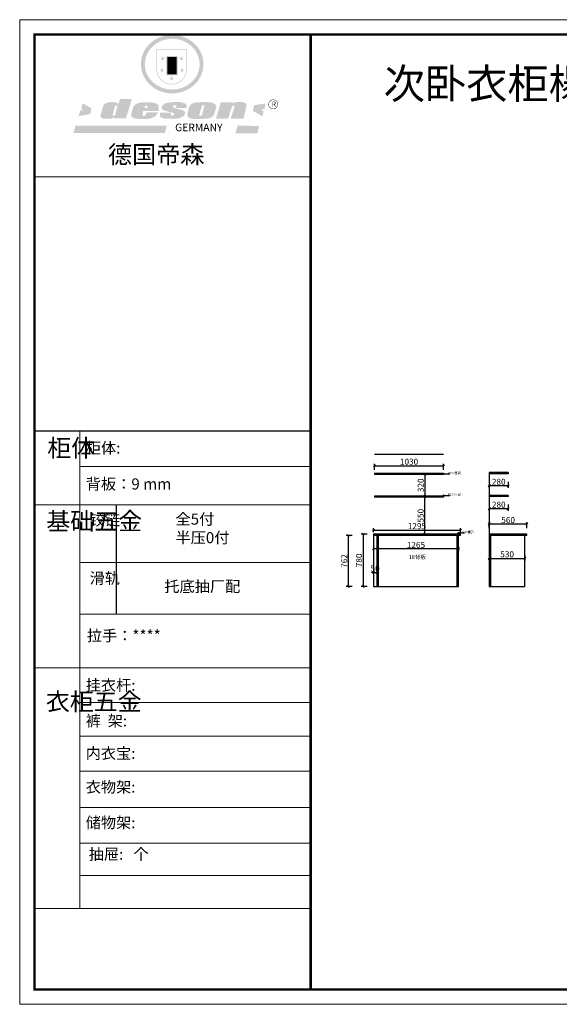
# Model space of a CAD drawing. Units: millimetres. Extents: x 92110 to 110556, y -149360 to -134699.
# Drawn here: x 92110 to 100141, y -149360 to -134699 of the extents above; entities that cross this region are included whole.
import ezdxf

# ---------------------------------------------------------------- set-up
doc = ezdxf.new("R2010")
doc.units = ezdxf.units.MM
doc.layers.get('0').update_dxf_attribs({"color": 4})
doc.layers.add('01', color=7, linetype='Continuous')
doc.layers.add('youfeel-柜体', color=254, linetype='Continuous', lineweight=15)
doc.styles.add('youfeel-60', font='宋体', dxfattribs={"width": 0.8})
doc.dimstyles.new('youfeel-30', dxfattribs={"dimscale": 30, "dimtxt": 2.5, "dimasz": 1, "dimexe": 1, "dimexo": 1, "dimgap": 0.5, "dimtad": 1, "dimdsep": 46, "dimtxsty": 'youfeel-60', "dimblk": 'OBLIQUE', "dimcen": 0, "dimclrt": 1, "dimazin": 0, "dimtfac": 1, "dimtix": 1, "dimtmove": 2, "dimatfit": 3, "dimldrblk": 'DOT', "dimfxl": 2, "dimfxlon": 1, "dimtolj": 1, "dimtzin": 2, "dimarcsym": 0})

# ---------------------------------------------------------------- blocks, each defined once
blk = doc.blocks.new('SAF')
h = blk.add_hatch(color=250)
h.dxf.hatch_style = 1
h.paths.add_polyline_path([(129249, 28065.7), (129000.5, 28065.7), (129000.5, 27902.8, 1), (129249, 27902.8)])
h.paths.add_polyline_path([(129243.8, 28060.6), (129243.8, 27902.8, -1), (129005.7, 27902.8), (129005.7, 28060.6)], flags=16)
h = blk.add_hatch(color=256)
h.paths.add_polyline_path([(129224.5, 27997), (129208.9, 27997), (129204.1, 28011.7), (129199.3, 27997), (129183.8, 27997), (129196.4, 27987.9), (129191.6, 27973.1), (129204.1, 27982.2), (129216.7, 27973.1), (129211.9, 27987.9)])
h.paths.add_polyline_path([(129229.6, 27900.8), (129214.1, 27900.8), (129209.3, 27915.5), (129204.5, 27900.8), (129189, 27900.8), (129201.5, 27891.7), (129196.7, 27876.9), (129209.3, 27886), (129221.8, 27876.9), (129217, 27891.7)])
h.paths.add_polyline_path([(129145.3, 27833.8), (129129.8, 27833.8), (129125, 27848.5), (129120.2, 27833.8), (129104.7, 27833.8), (129117.3, 27824.7), (129112.5, 27809.9), (129125, 27819), (129137.6, 27809.9), (129132.8, 27824.7)])
h.paths.add_polyline_path([(129066.4, 27900.8), (129050.9, 27900.8), (129046.1, 27915.5), (129041.3, 27900.8), (129025.8, 27900.8), (129038.3, 27891.7), (129033.6, 27876.9), (129046.1, 27886), (129058.7, 27876.9), (129053.9, 27891.7)])
h.paths.add_polyline_path([(129071.6, 27997), (129056.1, 27997), (129051.3, 28011.7), (129046.5, 27997), (129030.9, 27997), (129043.5, 27987.9), (129038.7, 27973.1), (129051.3, 27982.2), (129063.8, 27973.1), (129059, 27987.9)])
h = blk.add_hatch(color=250)
h.dxf.hatch_style = 1
h.paths.add_polyline_path([(129172.7, 28009.8), (129082.7, 28009.8), (129082.7, 27853.2), (129172.7, 27853.2)])
h.paths.add_polyline_path([(129165, 27861), (129090.4, 27861), (129090.4, 28002.1), (129165, 28002.1)], flags=16)
blk.add_hatch(color=256).paths.add_polyline_path([(129165, 28002.1), (129090.4, 28002.1), (129090.4, 27955.1), (129165, 27955.1)])
h = blk.add_hatch(color=1)
h.dxf.hatch_style = 1
h.paths.add_polyline_path([(129165, 27955.1), (129090.4, 27955.1), (129090.4, 27908), (129165, 27908)])
h = blk.add_hatch(color=2)
h.dxf.hatch_style = 1
h.paths.add_polyline_path([(129165, 27908), (129090.4, 27908), (129090.4, 27861), (129165, 27861)])
h = blk.add_hatch(color=1)
h.dxf.hatch_style = 1
h.paths.add_polyline_path([(128470.6, 27584.9), (128400.4, 27625.3), (128388.3, 27582.4), (128404.8, 27569.6), (128381.4, 27567.7), (128366.7, 27520.3), (128462.4, 27539.1)])
h.paths.add_polyline_path([(129889.6, 27622.7), (129795.5, 27610.5), (129786.4, 27563.5), (129863.8, 27519.5), (129874.5, 27559), (129853.2, 27574.1), (129880.5, 27578.7)])
h.paths.add_polyline_path([(129837.8, 27439.7), (129663.3, 27444.9), (129643.2, 27380.1), (129823.6, 27380.8)])
h.paths.add_polyline_path([(129085.2, 27442.4), (128342, 27443.5), (128325.3, 27382.8), (129069.7, 27383.9)])
h = blk.add_hatch(color=157)
h.paths.add_polyline_path([(128800.7, 27659.2), (128703.6, 27662.3), (128695, 27626.4), (128688, 27626.3), (128686.9, 27626.3), (128685, 27626.7), (128683.6, 27627.2), (128682.2, 27627.7), (128679, 27629.3), (128676.7, 27630.5), (128673.2, 27631.6), (128668.7, 27632.8), (128664.9, 27633.6), (128657.5, 27634.3), (128653.3, 27634.7), (128651.3, 27634.9), (128648.4, 27634.9), (128645.8, 27634.8), (128642.4, 27634.9), (128634, 27634.8), (128630.9, 27634.8), (128628.7, 27634.8), (128627.4, 27634.8), (128625.1, 27634.7), (128623.1, 27634.6), (128621.5, 27634.5), (128620.7, 27634.5), (128619.6, 27634.2), (128617.7, 27633.9), (128615.9, 27633.6), (128611.6, 27632.7), (128606.4, 27631.6), (128603.3, 27630.8), (128602.3, 27630.6), (128601.4, 27630.4), (128600.7, 27630.2), (128599.7, 27630), (128598.8, 27629.7), (128597.9, 27629.5), (128597.8, 27629.5), (128597.4, 27629.4), (128597.3, 27629.4), (128597.1, 27629.3), (128596.7, 27629.2), (128596.3, 27629), (128595.8, 27628.8), (128595.2, 27628.6), (128594.9, 27628.5), (128594.5, 27628.4), (128593.9, 27628.1), (128592.9, 27627.7), (128591.9, 27627.4), (128591.4, 27627.2), (128591, 27627), (128590.5, 27626.8), (128590.1, 27626.6), (128589.6, 27626.3), (128589.3, 27626.1), (128589, 27625.9), (128588.6, 27625.7), (128588.2, 27625.4), (128587.8, 27625.1), (128587.4, 27624.8), (128586.9, 27624.5), (128586.7, 27624.4), (128586.5, 27624.3), (128586.3, 27624.1), (128586.1, 27624), (128585.8, 27623.8), (128585.3, 27623.5), (128584.8, 27623.1), (128584.1, 27622.6), (128583.3, 27622), (128582.6, 27621.5), (128582, 27621), (128581.5, 27620.7), (128581.1, 27620.4), (128580.6, 27620), (128580.3, 27619.8), (128580, 27619.5), (128579.5, 27619.2), (128579.1, 27618.9), (128578.6, 27618.6), (128578.1, 27618.2), (128577.6, 27617.8), (128577, 27617.3), (128576.2, 27616.6), (128575.7, 27616), (128575.3, 27615.5), (128575, 27615), (128574.4, 27614.3), (128573.9, 27613.7), (128573.3, 27612.9), (128572.7, 27612), (128571.9, 27610.9), (128571.2, 27609.7), (128570.6, 27608.8), (128569.8, 27607.6), (128568.9, 27606), (128568.1, 27604.4), (128567.5, 27602.6), (128546.9, 27533.4), (128545.6, 27527.5), (128545.6, 27524.2), (128545.2, 27519.3), (128545.6, 27514.9), (128548.2, 27511.8), (128552.9, 27506.6), (128557.3, 27504.3), (128565.9, 27501.9), (128574.2, 27500.6), (128586.2, 27500.6), (128596.1, 27500.6), (128631.3, 27501.3), (128642.8, 27506.2), (128649.7, 27507.8), (128656.9, 27509.4), (128656.2, 27501.8), (128752.5, 27501.8)])
h.paths.add_polyline_path([(128681.7, 27598.1), (128681.2, 27592), (128663.5, 27529.3), (128661.7, 27526.6), (128659.8, 27524.9), (128646.3, 27524.6), (128644.8, 27526.1), (128644.3, 27527.6), (128644.1, 27529.8), (128662.2, 27600.5), (128663.9, 27604), (128665.3, 27606.4), (128665.9, 27607), (128667, 27607.3), (128669.3, 27607.3), (128681.7, 27607.2), (128682, 27606.8), (128682, 27606.2)], flags=16)
h = blk.add_hatch(color=157)
h.paths.add_polyline_path([(129018.2, 27605.1), (129015.3, 27609.8), (129010.4, 27615.9), (129005.8, 27619.5), (129001.3, 27622.7), (128996.4, 27624.8), (128988.4, 27627.5), (128981.4, 27629.9), (128976.6, 27631.1), (128970.2, 27631.9), (128887.3, 27632.6), (128879.3, 27632.1), (128870.6, 27631.1), (128862.9, 27629.8), (128856.1, 27628.1), (128849.3, 27625.8), (128843.4, 27623.4), (128838.1, 27621), (128833.8, 27618.7), (128829.6, 27615.7), (128825.4, 27611.8), (128821.4, 27607.2), (128818.6, 27603.4), (128815.2, 27598.5), (128812.2, 27593.9), (128810.5, 27589.8), (128798.7, 27551.2), (128796.4, 27538.4), (128795.2, 27528.7), (128795.4, 27523.3), (128795.7, 27521.9), (128796.1, 27520.7), (128796.6, 27519.4), (128797.9, 27517.8), (128799.4, 27516), (128801.9, 27513.9), (128805.3, 27511.5), (128808.7, 27509), (128814.8, 27505.1), (128820.1, 27503.2), (128828.3, 27500.7), (128838.8, 27499.8), (128849.2, 27498.8), (128861.5, 27498.2), (128925, 27498.4), (128936.8, 27499.7), (128944.1, 27500.9), (128951.1, 27502.2), (128959.3, 27504.2), (128968.6, 27507.3), (128975.4, 27510.6), (128980.3, 27512.9), (128985.7, 27515.6), (128990.4, 27519), (128994.4, 27523), (128999, 27528.8), (129003, 27534.1), (129005.7, 27538.6), (129009.1, 27545.4), (129011.8, 27552.7), (128921.5, 27552.7), (128919.9, 27544.8), (128917.1, 27539.7), (128915, 27532.3), (128912.3, 27528), (128906.7, 27525.2), (128893.2, 27524.9), (128886.3, 27525.7), (128886.6, 27530.3), (128889.4, 27541.7), (128891.9, 27561.8), (129016.9, 27561.8), (129019.3, 27574.1), (129020.4, 27582), (129020.3, 27589), (129019.8, 27595.8)])
h.paths.add_polyline_path([(128905.6, 27594.1), (128906.5, 27597.6), (128907.7, 27600.8), (128909.3, 27603.2), (128910.7, 27605.1), (128911.6, 27605.7), (128913.4, 27607.1), (128915.8, 27607.7), (128917.6, 27607.7), (128920.8, 27607.7), (128922.6, 27607.4), (128924.9, 27607), (128926.5, 27605.1), (128927.8, 27603.6), (128928, 27601.7), (128928.2, 27600.2), (128928.2, 27596.2), (128927.6, 27592.1), (128927.2, 27589.7), (128926.6, 27586.4), (128904.6, 27586.2), (128905.2, 27591.1)], flags=16)
h.paths.add_polyline_path([(129167.3, 27581.7), (129163.2, 27583), (129158.9, 27583.9), (129154.5, 27585), (129149.3, 27586.6), (129145, 27588.2), (129141.7, 27589.6), (129139, 27591.6), (129136.6, 27595.3), (129136.2, 27597.6), (129136.1, 27599.1), (129136.1, 27601.1), (129136.3, 27602.9), (129136.8, 27605), (129137.2, 27605.7), (129137.7, 27606.4), (129138.3, 27607.6), (129139.6, 27607.6), (129162.1, 27608), (129161.9, 27592.4), (129158.1, 27592.4), (129157.6, 27587.6), (129244.5, 27588.3), (129246, 27592), (129246.7, 27595.1), (129247.2, 27598.8), (129247.2, 27603.9), (129246.5, 27610.3), (129242.7, 27616.5), (129238.3, 27620.4), (129233.6, 27623.5), (129227, 27626.8), (129220.2, 27629.7), (129212.6, 27631.7), (129197.6, 27634.6), (129185.1, 27635.8), (129168.6, 27635.9), (129154.8, 27635.9), (129142.6, 27635.6), (129128.9, 27634.5), (129117.8, 27633.4), (129105.9, 27631.7), (129093.8, 27629.7), (129089.5, 27628.8), (129083.5, 27627.6), (129074.1, 27625), (129069.8, 27623.2), (129064.5, 27620.1), (129060.5, 27617.3), (129057, 27614.1), (129054.6, 27611.7), (129053.7, 27610.6), (129052.9, 27609.6), (129051.4, 27607.7), (129050.1, 27606.1), (129049.1, 27604.8), (129048.3, 27603.7), (129047.6, 27602), (129047, 27600.5), (129046, 27597.8), (129045.5, 27596.1), (129044.9, 27594.1), (129044.6, 27591.9), (129044.3, 27588.6), (129044.3, 27587.1), (129044.3, 27584.3), (129044.3, 27582.3), (129044.7, 27580.2), (129045.7, 27578.8), (129048, 27576.7), (129050.8, 27574.7), (129056.5, 27570.5), (129060.5, 27568.7), (129063, 27567.7), (129066.2, 27566.6), (129071.5, 27565.1), (129076.2, 27563.8), (129081.9, 27562), (129099.9, 27556.9), (129127, 27550.9), (129137.9, 27547.9), (129143, 27546.8), (129144.1, 27546), (129144.6, 27545.2), (129144.9, 27540.8), (129145, 27534.2), (129144.5, 27532.7), (129143.9, 27531.6), (129141, 27529.3), (129138.1, 27527), (129136.6, 27526.5), (129134.5, 27526.4), (129118.3, 27526.4), (129117.7, 27527.1), (129117.8, 27537.6), (129117.6, 27538.8), (129118.2, 27540.4), (129118.7, 27542.1), (129119, 27542.7), (129121.3, 27544.4), (129121.1, 27548.1), (129031.2, 27548.5), (129030.8, 27535.3), (129029.8, 27527.4), (129029.6, 27524.4), (129029.8, 27521.4), (129030.4, 27519), (129031.9, 27516.6), (129035.5, 27513.4), (129039.6, 27511.1), (129043.3, 27508.9), (129050.2, 27505.5), (129057.2, 27503.4), (129066.2, 27500.9), (129074.3, 27499.4), (129085, 27499), (129156.4, 27499), (129168.6, 27500.5), (129186.2, 27504), (129196.9, 27508), (129211.7, 27514.2), (129215.5, 27516), (129218.9, 27518.3), (129222.8, 27522.2), (129226.7, 27527.2), (129229.7, 27532.1), (129232.1, 27538.3), (129233.2, 27544.3), (129233.5, 27548.7), (129233.4, 27552), (129232.4, 27555.7), (129230.5, 27558.6), (129228, 27561), (129225.1, 27563.1), (129221.6, 27565.2), (129217.7, 27567.5), (129213.3, 27569.2), (129206.1, 27572.3), (129198.3, 27574.1), (129190.4, 27575.2), (129184.7, 27576.4), (129180.4, 27577.6), (129176.4, 27578.8), (129172.1, 27580.1)])
h.paths.add_polyline_path([(129467.5, 27527.5), (129470.5, 27533.4), (129485.7, 27585.3), (129488.9, 27597.3), (129488.9, 27602), (129487.3, 27606.8), (129484.7, 27611), (129482.8, 27613.9), (129479.9, 27617), (129476.8, 27619.3), (129473.4, 27621.4), (129467.4, 27624.4), (129461.5, 27626.7), (129450.5, 27629.9), (129436.5, 27632.5), (129427.2, 27633.9), (129415.6, 27635.4), (129402.2, 27636), (129342.7, 27634), (129333.9, 27633.9), (129321, 27631.8), (129312.7, 27630.1), (129304.6, 27627.7), (129297, 27625), (129287.5, 27619.2), (129281.4, 27614.3), (129276.2, 27609.7), (129272.8, 27605.2), (129269.2, 27597.5), (129265.8, 27590.2), (129253.7, 27545.4), (129253.7, 27534.5), (129254, 27530.1), (129254.6, 27524.3), (129255, 27521.1), (129256.4, 27517.8), (129258.2, 27514.9), (129260.4, 27512.4), (129263.9, 27509.7), (129267.8, 27507.2), (129273.6, 27504.6), (129277.2, 27503.2), (129281.8, 27501.7), (129286.6, 27500.6), (129290.8, 27499.7), (129295.5, 27499.3), (129302.1, 27498.4), (129308.2, 27497.7), (129315.5, 27497.8), (129404.5, 27499.1), (129410.7, 27499.7), (129417, 27500.7), (129422.3, 27502), (129429.7, 27503.9), (129440, 27507.2), (129446.4, 27509.9), (129452, 27513), (129456.8, 27516.2), (129460.8, 27519.5), (129464.4, 27523.2)])
h.paths.add_polyline_path([(129348.8, 27528.6), (129349, 27530), (129371.8, 27602.9), (129373.5, 27606.1), (129374.5, 27607.2), (129375.8, 27607.6), (129377.4, 27607.8), (129389.3, 27607.8), (129390.5, 27607.7), (129391.8, 27606.8), (129391.8, 27604.8), (129373.1, 27530.5), (129372, 27528.5), (129370.4, 27527.1), (129368, 27526.3), (129364.5, 27525.8), (129350.1, 27524.9), (129349.6, 27525.4), (129349.2, 27526.3), (129349, 27527.4)], flags=16)
h.paths.add_polyline_path([(129617.6, 27604.2), (129618.5, 27605.6), (129619.6, 27606.6), (129620.9, 27607.1), (129623.2, 27607.1), (129631.1, 27607.1), (129633.5, 27607), (129635.1, 27606.4), (129635.9, 27604.9), (129636.1, 27602.2), (129636.3, 27599), (129636.1, 27596), (129635.9, 27593.1), (129635, 27590.4), (129605.8, 27500.7), (129709.6, 27500.7), (129733.9, 27597.4), (129734.5, 27604.5), (129734.7, 27609.3), (129734.4, 27615.5), (129733.9, 27618.1), (129733, 27620.2), (129731.4, 27621.8), (129728.6, 27624.3), (129722, 27627.8), (129713.8, 27631.1), (129707.2, 27633.5), (129705.4, 27634.4), (129702.7, 27635.3), (129700.4, 27635.7), (129698.4, 27635.9), (129696.6, 27636), (129688.2, 27636), (129680.8, 27636.1), (129670.7, 27636.2), (129664.9, 27636.1), (129658.3, 27635.9), (129655.2, 27635.6), (129652.1, 27635.3), (129649.2, 27634.9), (129646.1, 27634.3), (129642.5, 27633.6), (129639.9, 27632.7), (129637.3, 27631.6), (129634.8, 27630.3), (129632.9, 27629.1), (129631, 27628), (129628.7, 27626), (129624.7, 27626.2), (129626, 27633.6), (129525.6, 27634.3), (129485.6, 27500), (129584.9, 27500.8)])
h = blk.add_hatch(color=157)
h.dxf.hatch_style = 1
h.paths.add_polyline_path([(129913.2, 27617.2, 1), (129990.9, 27617.2, 1)])
h.paths.add_polyline_path([(129987.7, 27617.2, -1), (129916.4, 27617.2, -1)], flags=16)
at = {"color": 157, "attachment_point": 1}
for s, insert, char_height, width in [('{\\fArial|b0|i0|c0|p34;R}', (129941.1, 27638.8), 39.537, 33.171), ('{\\fArial|b0|i0|c0|p34;GERMANY}', (129153, 27459.7), 61.776, 102919.526)]:
    blk.add_mtext(s, dxfattribs=dict(at, insert=insert, char_height=char_height, width=width))
blk = doc.blocks.new('AFERT')
h = blk.add_hatch(color=250)
h.dxf.hatch_style = 1
edge = h.paths.add_edge_path()
edge.add_spline(control_points=[(128874.9, 27944.3), (128874.9, 27937.6), (128875.2, 27930.9), (128876.7, 27913.3), (128878.6, 27902.3), (128883.8, 27880.9), (128887.2, 27870.3), (128895.5, 27849.7), (128900.4, 27839.7), (128911.7, 27820.5), (128918, 27811.2), (128931.9, 27793.6), (128939.6, 27785.3), (128955.9, 27769.8), (128964.6, 27762.5), (128983.1, 27749.2), (128992.8, 27743.2), (129012.9, 27732.4), (129023.4, 27727.6), (129044.9, 27719.5), (129055.9, 27716.1), (129078.4, 27710.8), (129089.8, 27708.9), (129112.8, 27706.5), (129124.4, 27706.1), (129147.5, 27706.6), (129159, 27707.6), (129181.9, 27711.1), (129193.2, 27713.6), (129215.3, 27720), (129226.2, 27723.9), (129247.2, 27733), (129257.4, 27738.3), (129275.3, 27749), (129283.1, 27754.4), (129298.1, 27765.8), (129305.3, 27772), (129318.8, 27785), (129325.2, 27791.9), (129337, 27806.3), (129342.5, 27813.8), (129352.6, 27829.5), (129357.1, 27837.6), (129366, 27855.8), (129370.1, 27866.1), (129376.7, 27887.1), (129379.3, 27897.8), (129382.8, 27919.5), (129383.8, 27930.5), (129384, 27950.6), (129383.6, 27959.9), (129381.7, 27976.6), (129380.4, 27984.2), (129377.2, 27999.1), (129375.2, 28006.5), (129370.4, 28021.1), (129367.7, 28028.3), (129361, 28043.5), (129356.9, 28051.4), (129347.8, 28066.9), (129342.8, 28074.4), (129331.9, 28088.7), (129326.1, 28095.6), (129313.6, 28108.7), (129307, 28115), (129290.8, 28128.7), (129280.8, 28135.9), (129259.9, 28149), (129248.9, 28154.8), (129228.2, 28163.8), (129218.6, 28167.4), (129196.7, 28174.1), (129184.3, 28177), (129161.3, 28180.6), (129150.8, 28181.7), (129127.5, 28182.6), (129114.7, 28182.2), (129091.6, 28179.9), (129081.1, 28178.2), (129058.5, 28173.2), (129046.4, 28169.6), (129023.3, 28161), (129012.3, 28155.9), (128992.8, 28145.4), (128984.3, 28140.1), (128966.3, 28127.4), (128957, 28119.8), (128939.7, 28103.5), (128931.7, 28094.7), (128917.1, 28076.2), (128910.5, 28066.4), (128900.1, 28048), (128895.9, 28039.6), (128888.1, 28020.9), (128884.6, 28010.5), (128879.2, 27989.4), (128877.3, 27978.7), (128875.3, 27960.1), (128874.9, 27952.2), (128874.9, 27944.3)], knot_values=[0, 0, 0, 0, 0.08344, 0.08344, 0.221011, 0.221011, 0.358582, 0.358582, 0.496153, 0.496153, 0.633724, 0.633724, 0.771295, 0.771295, 0.908866, 0.908866, 1.046437, 1.046437, 1.184008, 1.184008, 1.321579, 1.321579, 1.45915, 1.45915, 1.596721, 1.596721, 1.734292, 1.734292, 1.871863, 1.871863, 2.009434, 2.009434, 2.147005, 2.147005, 2.261445, 2.261445, 2.375884, 2.375884, 2.490324, 2.490324, 2.604764, 2.604764, 2.719204, 2.719204, 2.856038, 2.856038, 2.992873, 2.992873, 3.129708, 3.129708, 3.244736, 3.244736, 3.340002, 3.340002, 3.435269, 3.435269, 3.530535, 3.530535, 3.641049, 3.641049, 3.751563, 3.751563, 3.862077, 3.862077, 3.972591, 3.972591, 4.120868, 4.120868, 4.269951, 4.269951, 4.392246, 4.392246, 4.543829, 4.543829, 4.669237, 4.669237, 4.820987, 4.820987, 4.946437, 4.946437, 5.096748, 5.096748, 5.242147, 5.242147, 5.36333, 5.36333, 5.508179, 5.508179, 5.653028, 5.653028, 5.797877, 5.797877, 5.914044, 5.914044, 6.049342, 6.049342, 6.184641, 6.184641, 6.283185, 6.283185, 6.283185, 6.283185], degree=3, periodic=0)
edge = h.paths.add_edge_path(flags=16)
edge.add_ellipse((129129.4, 27944.3), major_axis=(-223.6, 0), ratio=0.926136, start_angle=0, end_angle=360)
blk.add_blockref('SAF', (0, 0))
blk = doc.blocks.new('_Dot')
at = {"color": 0, "linetype": 'ByBlock', "lineweight": -2}
blk.add_line((-0.5, 0), (-1, 0), dxfattribs=at)
at = {"color": 0, "linetype": 'ByBlock', "const_width": 0.5}
blk.add_lwpolyline([(-0.25, 0, 1), (0.25, 0, 1)], format="xyb", close=True, dxfattribs=at)
blk = doc.blocks.new('_Oblique')
at = {"color": 0, "linetype": 'ByBlock', "lineweight": -2}
blk.add_line((-0.5, -0.5), (0.5, 0.5), dxfattribs=at)
blk = doc.blocks.new('*D41')
at = {"color": 6, "lineweight": -2, "transparency": 16777216}
for p, q in [((98138.08, -141472), (98108.08, -141472)), ((98138.08, -141472), (98138.08, -141792)), ((98138.08, -141792), (98108.08, -141792))]:
    blk.add_line(p, q, dxfattribs=at)
at = {"layer": 'Defpoints', "color": 0, "transparency": 16777216}
for p in [(98148.08, -141472), (98138.08, -141792), (98148.08, -141792)]:
    blk.add_point(p, dxfattribs=at)
at = {"color": 6, "lineweight": -2, "transparency": 16777216, "xscale": 30, "yscale": 30, "zscale": 30}
for p, rotation in [((98138.08, -141472), 90), ((98138.08, -141792), 270)]:
    blk.add_blockref('_Oblique', p, dxfattribs=dict(at, rotation=rotation))
at = {"color": 1, "transparency": 16777216, "insert": (98078.08, -141632), "char_height": 90, "attachment_point": 5, "rotation": 90, "style": 'youfeel-60'}
blk.add_mtext('\\A1;320', dxfattribs=at)
blk = doc.blocks.new('*D42')
at = {"color": 6, "lineweight": -2, "transparency": 16777216}
for p, q in [((98196.96, -141810), (98106.96, -141810)), ((98136.96, -141810), (98136.96, -142360)), ((98196.96, -142360), (98106.96, -142360))]:
    blk.add_line(p, q, dxfattribs=at)
at = {"layer": 'Defpoints', "color": 0, "transparency": 16777216}
for p in [(98246.96, -141810), (98136.96, -142360), (98246.96, -142360)]:
    blk.add_point(p, dxfattribs=at)
at = {"color": 6, "lineweight": -2, "transparency": 16777216, "xscale": 30, "yscale": 30, "zscale": 30}
for p, rotation in [((98136.96, -141810), 90), ((98136.96, -142360), 270)]:
    blk.add_blockref('_Oblique', p, dxfattribs=dict(at, rotation=rotation))
at = {"color": 1, "transparency": 16777216, "insert": (98076.96, -142085), "char_height": 90, "attachment_point": 5, "rotation": 90, "style": 'youfeel-60'}
blk.add_mtext('\\A1;550', dxfattribs=at)
blk = doc.blocks.new('*D43')
at = {"color": 6, "lineweight": -2, "transparency": 16777216}
for p, q in [((99100, -141920), (99100, -142010)), ((99380, -141980), (99100, -141980)), ((99380, -141920), (99380, -142010))]:
    blk.add_line(p, q, dxfattribs=at)
at = {"layer": 'Defpoints', "color": 0, "transparency": 16777216}
for p in [(99100, -141800), (99380, -141800), (99100, -141980)]:
    blk.add_point(p, dxfattribs=at)
at = {"color": 6, "lineweight": -2, "transparency": 16777216, "xscale": 30, "yscale": 30, "zscale": 30, "rotation": 180}
blk.add_blockref('_Oblique', (99100, -141980), dxfattribs=at)
at = {"color": 6, "lineweight": -2, "transparency": 16777216, "xscale": 30, "yscale": 30, "zscale": 30}
blk.add_blockref('_Oblique', (99380, -141980), dxfattribs=at)
at = {"color": 1, "transparency": 16777216, "insert": (99240, -141920), "char_height": 90, "attachment_point": 5, "style": 'youfeel-60'}
blk.add_mtext('\\A1;280', dxfattribs=at)
blk = doc.blocks.new('*D44')
at = {"color": 6, "lineweight": -2, "transparency": 16777216}
for p, q in [((99100, -141580), (99100, -141670)), ((99380, -141580), (99380, -141670)), ((99380, -141640), (99100, -141640))]:
    blk.add_line(p, q, dxfattribs=at)
at = {"layer": 'Defpoints', "color": 0, "transparency": 16777216}
for p in [(99100, -141460), (99380, -141460), (99100, -141640)]:
    blk.add_point(p, dxfattribs=at)
at = {"color": 6, "lineweight": -2, "transparency": 16777216, "xscale": 30, "yscale": 30, "zscale": 30, "rotation": 180}
blk.add_blockref('_Oblique', (99100, -141640), dxfattribs=at)
at = {"color": 6, "lineweight": -2, "transparency": 16777216, "xscale": 30, "yscale": 30, "zscale": 30}
blk.add_blockref('_Oblique', (99380, -141640), dxfattribs=at)
at = {"color": 1, "transparency": 16777216, "insert": (99240, -141580), "char_height": 90, "attachment_point": 5, "style": 'youfeel-60'}
blk.add_mtext('\\A1;280', dxfattribs=at)
blk = doc.blocks.new('*D94')
at = {"color": 6, "lineweight": -2, "transparency": 16777216}
for p, q in [((97375, -142330), (97375, -142270)), ((97375, -142300), (98670, -142300)), ((98670, -142330), (98670, -142270))]:
    blk.add_line(p, q, dxfattribs=at)
at = {"layer": 'Defpoints', "color": 0, "transparency": 16777216}
for p in [(98670, -142300), (97375, -142360), (98670, -142360)]:
    blk.add_point(p, dxfattribs=at)
at = {"color": 6, "lineweight": -2, "transparency": 16777216, "xscale": 30, "yscale": 30, "zscale": 30, "rotation": 180}
blk.add_blockref('_Oblique', (97375, -142300), dxfattribs=at)
at = {"color": 6, "lineweight": -2, "transparency": 16777216, "xscale": 30, "yscale": 30, "zscale": 30}
blk.add_blockref('_Oblique', (98670, -142300), dxfattribs=at)
at = {"color": 1, "transparency": 16777216, "insert": (98022.5, -142240), "char_height": 90, "attachment_point": 5, "style": 'youfeel-60'}
blk.add_mtext('\\A1;1295', dxfattribs=at)
blk = doc.blocks.new('*D95')
at = {"color": 6, "lineweight": -2, "transparency": 16777216}
for p, q in [((97375, -142550), (97375, -142610)), ((98640, -142580), (97375, -142580)), ((98640, -142550), (98640, -142610))]:
    blk.add_line(p, q, dxfattribs=at)
at = {"layer": 'Defpoints', "color": 0, "transparency": 16777216}
for p in [(97375, -142520), (97375, -142580), (98640, -142520)]:
    blk.add_point(p, dxfattribs=at)
at = {"color": 6, "lineweight": -2, "transparency": 16777216, "xscale": 30, "yscale": 30, "zscale": 30, "rotation": 180}
blk.add_blockref('_Oblique', (97375, -142580), dxfattribs=at)
at = {"color": 6, "lineweight": -2, "transparency": 16777216, "xscale": 30, "yscale": 30, "zscale": 30}
blk.add_blockref('_Oblique', (98640, -142580), dxfattribs=at)
at = {"color": 1, "transparency": 16777216, "insert": (98007.5, -142520), "char_height": 90, "attachment_point": 5, "style": 'youfeel-60'}
blk.add_mtext('\\A1;1265', dxfattribs=at)
blk = doc.blocks.new('*D96')
at = {"color": 6, "lineweight": -2, "transparency": 16777216}
for p, q in [((97390, -141400), (97390, -141310)), ((98420, -141400), (98420, -141310)), ((97390, -141340), (98420, -141340))]:
    blk.add_line(p, q, dxfattribs=at)
at = {"layer": 'Defpoints', "color": 0, "transparency": 16777216}
for p in [(97390, -141454), (98420, -141340), (98420, -141810)]:
    blk.add_point(p, dxfattribs=at)
at = {"color": 6, "lineweight": -2, "transparency": 16777216, "xscale": 30, "yscale": 30, "zscale": 30, "rotation": 180}
blk.add_blockref('_Oblique', (97390, -141340), dxfattribs=at)
at = {"color": 6, "lineweight": -2, "transparency": 16777216, "xscale": 30, "yscale": 30, "zscale": 30}
blk.add_blockref('_Oblique', (98420, -141340), dxfattribs=at)
at = {"color": 1, "transparency": 16777216, "insert": (97905, -141280), "char_height": 90, "attachment_point": 5, "style": 'youfeel-60'}
blk.add_mtext('\\A1;1030', dxfattribs=at)
blk = doc.blocks.new('*D99')
at = {"color": 6, "lineweight": -2, "transparency": 16777216}
for p, q in [((99100, -142270), (99100, -142180)), ((99660, -142210), (99100, -142210)), ((99660, -142270), (99660, -142180))]:
    blk.add_line(p, q, dxfattribs=at)
at = {"layer": 'Defpoints', "color": 0, "transparency": 16777216}
for p in [(99100, -142210), (99100, -142320), (99660, -142360)]:
    blk.add_point(p, dxfattribs=at)
at = {"color": 6, "lineweight": -2, "transparency": 16777216, "xscale": 30, "yscale": 30, "zscale": 30, "rotation": 180}
blk.add_blockref('_Oblique', (99100, -142210), dxfattribs=at)
at = {"color": 6, "lineweight": -2, "transparency": 16777216, "xscale": 30, "yscale": 30, "zscale": 30}
blk.add_blockref('_Oblique', (99660, -142210), dxfattribs=at)
at = {"color": 1, "transparency": 16777216, "insert": (99380, -142150), "char_height": 90, "attachment_point": 5, "style": 'youfeel-60'}
blk.add_mtext('\\A1;560', dxfattribs=at)
blk = doc.blocks.new('*D100')
at = {"color": 6, "lineweight": -2, "transparency": 16777216}
for p, q in [((99100, -142670), (99100, -142750)), ((99100, -142720), (99630, -142720)), ((99630, -142670), (99630, -142750))]:
    blk.add_line(p, q, dxfattribs=at)
at = {"layer": 'Defpoints', "color": 0, "transparency": 16777216}
for p in [(99100, -142640), (99630, -142640), (99630, -142720)]:
    blk.add_point(p, dxfattribs=at)
at = {"color": 6, "lineweight": -2, "transparency": 16777216, "xscale": 30, "yscale": 30, "zscale": 30, "rotation": 180}
blk.add_blockref('_Oblique', (99100, -142720), dxfattribs=at)
at = {"color": 6, "lineweight": -2, "transparency": 16777216, "xscale": 30, "yscale": 30, "zscale": 30}
blk.add_blockref('_Oblique', (99630, -142720), dxfattribs=at)
at = {"color": 1, "transparency": 16777216, "insert": (99365, -142660), "char_height": 90, "attachment_point": 5, "style": 'youfeel-60'}
blk.add_mtext('\\A1;530', dxfattribs=at)
blk = doc.blocks.new('*D103')
at = {"color": 6, "lineweight": -2, "transparency": 16777216}
for p, q in [((97280, -142360), (97190, -142360)), ((97220, -142360), (97220, -143140)), ((97280, -143140), (97190, -143140))]:
    blk.add_line(p, q, dxfattribs=at)
at = {"layer": 'Defpoints', "color": 0, "transparency": 16777216}
for p in [(97375, -142360), (97220, -143140), (97375, -143140)]:
    blk.add_point(p, dxfattribs=at)
at = {"color": 6, "lineweight": -2, "transparency": 16777216, "xscale": 30, "yscale": 30, "zscale": 30}
for p, rotation in [((97220, -142360), 90), ((97220, -143140), 270)]:
    blk.add_blockref('_Oblique', p, dxfattribs=dict(at, rotation=rotation))
at = {"color": 1, "transparency": 16777216, "insert": (97160, -142750), "char_height": 90, "attachment_point": 5, "rotation": 90, "style": 'youfeel-60'}
blk.add_mtext('\\A1;780', dxfattribs=at)
blk = doc.blocks.new('*D109')
at = {"color": 6, "lineweight": -2, "transparency": 16777216}
for p, q in [((97060, -142378), (96970, -142378)), ((97000, -142378), (97000, -143140)), ((97060, -143140), (96970, -143140))]:
    blk.add_line(p, q, dxfattribs=at)
at = {"layer": 'Defpoints', "color": 0, "transparency": 16777216}
for p in [(97375, -142378), (97000, -143140), (97375, -143140)]:
    blk.add_point(p, dxfattribs=at)
at = {"color": 6, "lineweight": -2, "transparency": 16777216, "xscale": 30, "yscale": 30, "zscale": 30}
for p, rotation in [((97000, -142378), 90), ((97000, -143140), 270)]:
    blk.add_blockref('_Oblique', p, dxfattribs=dict(at, rotation=rotation))
at = {"color": 1, "transparency": 16777216, "insert": (96940, -142759), "char_height": 90, "attachment_point": 5, "rotation": 90, "style": 'youfeel-60'}
blk.add_mtext('\\A1;762', dxfattribs=at)
blk = doc.blocks.new('*D110')
at = {"color": 6, "lineweight": -2, "transparency": 16777216}
for p, q in [((97375, -142930), (97345, -142930)), ((97375, -142920), (97375, -142960)), ((97375, -142930), (97425, -142930)), ((97425, -142920), (97425, -142960)), ((97425, -142930), (97455, -142930))]:
    blk.add_line(p, q, dxfattribs=at)
at = {"layer": 'Defpoints', "color": 0, "transparency": 16777216}
for p in [(97375, -142890), (97425, -142890), (97425, -142930)]:
    blk.add_point(p, dxfattribs=at)
at = {"color": 6, "lineweight": -2, "transparency": 16777216, "xscale": 30, "yscale": 30, "zscale": 30}
blk.add_blockref('_Oblique', (97375, -142930), dxfattribs=at)
at = {"color": 6, "lineweight": -2, "transparency": 16777216, "xscale": 30, "yscale": 30, "zscale": 30, "rotation": 180}
blk.add_blockref('_Oblique', (97425, -142930), dxfattribs=at)
at = {"color": 1, "transparency": 16777216, "insert": (97400, -142870), "char_height": 90, "attachment_point": 5, "style": 'youfeel-60'}
blk.add_mtext('\\A1;50', dxfattribs=at)

msp = doc.modelspace()

# ---------------------------------------------------------------- linework, layer by layer
at = {"color": 0, "linetype": 'ByBlock', "lineweight": 9}
for p, q in [((96440.4, -137039), (92331.3, -137039)), ((96086.3, -137039), (92331.3, -137039)), ((96086.3, -137039), (92331.3, -137039)), ((93007.4, -140824.2), (93007.4, -147932.6)), ((96440.4, -141353.2), (93007.4, -141353.2)), ((96440.4, -141922.5), (92331.3, -141922.5)), ((96440.4, -142780.2), (93007.4, -142780.2)), ((96440.4, -143550.1), (93007.4, -143550.1)), ((96440.4, -144348.3), (92331.3, -144348.3)), ((96440.4, -144867.1), (93007.4, -144867.1)), ((96440.4, -145367.3), (93007.4, -145367.3)), ((96440.4, -145890.7), (93007.4, -145890.7)), ((96440.4, -146429.9), (93007.4, -146429.9)), ((96440.4, -146960), (93007.4, -146960)), ((96440.4, -147443.8), (93007.4, -147443.8)), ((96440.4, -147934.8), (92331.3, -147934.8))]:
    msp.add_line(p, q, dxfattribs=at)
at = {"color": 252}
for p, q in [((97390, -141170), (98420, -141170)), ((98645, -142378), (98645, -142360)), ((98650, -142378), (98650, -142360)), ((98655, -142378), (98655, -142360)), ((98660, -142378), (98660, -142360)), ((98665, -142378), (98665, -142360))]:
    msp.add_line(p, q, dxfattribs=at)
at = {"color": 0}
for p, q in [((98420, -141454), (97390, -141454)), ((97390, -141454), (97390, -141472)), ((98420, -141472), (97390, -141472)), ((98420, -141454), (98420, -141472)), ((99100, -141442), (99100, -143140)), ((99380, -141442), (99100, -141442)), ((99380, -141460), (99100, -141460)), ((99380, -141442), (99380, -141460)), ((98420, -141792), (97390, -141792)), ((97390, -141792), (97390, -141810)), ((98420, -141810), (97390, -141810)), ((98420, -141792), (98420, -141810)), ((99380, -141782), (99100, -141782)), ((99380, -141800), (99100, -141800)), ((99380, -141782), (99380, -141800)), ((97375, -142360), (97375, -143140)), ((98670, -142360), (97375, -142360)), ((98670, -142378), (97375, -142378)), ((97425, -142378), (97425, -143140)), ((97443, -142378), (97443, -143140)), ((98622, -143140), (98622, -142378)), ((98640, -143140), (98640, -142360)), ((98670, -142378), (98670, -142360)), ((99660, -142360), (99100, -142360)), ((99660, -142378), (99100, -142378)), ((99118, -142378), (99118, -143140)), ((99630, -143140), (99630, -142378)), ((99660, -142378), (99660, -142360)), ((97375, -143140), (98640, -143140)), ((99100, -143140), (99630, -143140))]:
    msp.add_line(p, q, dxfattribs=at)
at = {"color": 0, "linetype": 'ByBlock', "ltscale": 3}
msp.add_line((93548.3, -141922.5), (93548.3, -143550.1), dxfattribs=at)
at = {"color": 0, "linetype": 'ByBlock', "lineweight": 9}
msp.add_lwpolyline([(110556.5, -149360), (92110, -149360), (92110, -134699.2), (110556.5, -134699.2)], close=True, dxfattribs=at)
msp.add_lwpolyline([(110556.5, -149360), (92110, -149360), (92110, -134699.2), (110556.5, -134699.2)], close=True, dxfattribs=at)
msp.add_lwpolyline([(110556.5, -149360), (92110, -149360), (92110, -134699.2), (110556.5, -134699.2)], close=True, dxfattribs=at)
at = {"color": 0, "linetype": 'ByBlock', "lineweight": 9, "const_width": 36.6}
msp.add_lwpolyline([(110335.6, -149139.1), (92331.3, -149139.1), (92331.3, -134920.1), (110335.6, -134920.1)], close=True, dxfattribs=at)
msp.add_lwpolyline([(110335.6, -149139.1), (92331.3, -149139.1), (92331.3, -134920.1), (110335.6, -134920.1)], close=True, dxfattribs=at)
msp.add_lwpolyline([(110335.6, -149139.1), (92331.3, -149139.1), (92331.3, -134920.1), (110335.6, -134920.1)], close=True, dxfattribs=at)
msp.add_lwpolyline([(96440.4, -134920.1), (96440.4, -149139.1)], dxfattribs=at)
at = {"layer": '01', "linetype": 'ByBlock'}
msp.add_line((96440.4, -140824.2), (92331.3, -140824.2), dxfattribs=at)

# ---------------------------------------------------------------- block references
at = {"linetype": 'ByBlock', "lineweight": 9, "xscale": 1.827254595075985, "yscale": 1.827254595075985, "zscale": 1.827254595075985}
msp.add_blockref('AFERT', (-141572.4, -186422.8), dxfattribs=at)

# ---------------------------------------------------------------- texts
at = {"color": 0, "linetype": 'ByBlock', "lineweight": 9, "attachment_point": 1}
for s, insert, char_height, width in [('{\\fSimSun|b0|i0|c134|p54;德国帝森}', (93423.8, -136574.7), 263.125, 3314.907), ('{\\fSimSun|b0|i0|c134|p54;柜体}', (92520.2, -140945.6), 261.333, 178.638), ('{\\fSimSun|b0|i0|c134|p54;柜体: }', (93094.5, -140993.6), 165.472, 2623.934), ('{\\fSimSun|b0|i0|c134|p54;背板：9 mm}', (93094.5, -141529.6), 165.472, 1873.675), ('{\\fSimSun|b0|i0|c134|p54;^I基础五金}', (92506, -142035.7), 261.333, 178.638), ('{\\fSimSun|b0|i0|c134|p54;铰链}', (93151.5, -142063.4), 165.511, 178.638), ('{\\fSimSun|b0|i0|c134|p54;滑轨}', (93151.5, -142932.8), 165.511, 178.638), ('{\\fSimSun|b0|i0|c134|p54;拉手：****}', (93110.1, -143788.3), 165.472, 2757.912), ('{\\fSimSun|b0|i0|c134|p54;挂衣杆:  }', (93092.7, -144526), 165.472, 1873.675), ('{\\fSimSun|b0|i0|c134|p54;^I衣柜五金}', (92499.5, -144722), 261.333, 178.638), ('{\\fSimSun|b0|i0|c134|p54;裤  架: }', (93092.7, -145056.3), 165.472, 1873.675), ('{\\fSimSun|b0|i0|c134|p54;内衣宝: }', (93092.7, -145539.8), 165.472, 1873.675), ('{\\fSimSun|b0|i0|c134|p54;衣物架: }', (93092.7, -146042), 165.472, 2403.566), ('{\\fSimSun|b0|i0|c134|p54;储物架:}', (93092.7, -146572.1), 165.472, 1873.675), ('{\\fSimSun|b0|i0|c134|p54;抽屉:   个}', (93137.6, -147042.2), 165.472, 1873.675)]:
    msp.add_mtext(s, dxfattribs=dict(at, insert=insert, char_height=char_height, width=width))
at = {"color": 0, "attachment_point": 1, "style": 'youfeel-60'}
for s, width, insert, char_height in [('{\\C3;R150圆弧}', 100, (98480, -141432), 33), ('{\\C3;R150圆弧}', 100, (98480, -141752.4), 33), ('{\\C3;R30圆弧}', 100, (98700, -142310.4), 33), ('18背板', 220, (97900, -142670), 60)]:
    msp.add_mtext_dynamic_manual_height_columns(s, width=width, gutter_width=300, heights=[0], dxfattribs=dict(at, insert=insert, char_height=char_height))
at = {"linetype": 'ByBlock', "lineweight": 9, "char_height": 165.511, "width": 2121.848, "attachment_point": 1}
for s, insert in [('{\\fSimSun|b0|i0|c134|p54;全5付\\P半压0付}', (94429.1, -142052.7)), ('{\\fSimSun|b0|i0|c134|p54;托底抽厂配}', (94263.6, -143054.4))]:
    msp.add_mtext(s, dxfattribs=dict(at, insert=insert))
at = {"layer": 'youfeel-柜体', "color": 0, "insert": (97527.4, -135427.2), "char_height": 450, "attachment_point": 1, "style": 'youfeel-60'}
msp.add_mtext_dynamic_manual_height_columns('次卧衣柜榻榻米', width=4710, gutter_width=450, heights=[0], dxfattribs=at)

# ---------------------------------------------------------------- dimensions: what is measured, and where the dimension line sits
at = {"color": 0}
for base, p1, p2, picture, middle in [((98420, -141340), (97390, -141454), (98420, -141810), '*D96', (97905, -141280)), ((99100, -141640), (99380, -141460), (99100, -141460), '*D44', (99240, -141580)), ((99100, -141980), (99380, -141800), (99100, -141800), '*D43', (99240, -141920)), ((98670, -142300), (97375, -142360), (98670, -142360), '*D94', (98022.5, -142240)), ((99100, -142210), (99660, -142360), (99100, -142320), '*D99', (99380, -142150)), ((97375, -142580), (98640, -142520), (97375, -142520), '*D95', (98007.5, -142520)), ((99630, -142720), (99100, -142640), (99630, -142640), '*D100', (99365, -142660)), ((97425, -142930), (97375, -142890), (97425, -142890), '*D110', (97400, -142870))]:
    dim = msp.add_linear_dim(base=base, p1=p1, p2=p2, dimstyle='youfeel-30', override={"dimtxt": 3, "dimdec": 0, "dimclrd": 6, "dimclre": 6, "dimtdec": 0}, dxfattribs=at)
    dim.commit()
    dim.dimension.update_dxf_attribs({"geometry": picture, "text_midpoint": middle})
for base, p1, p2, picture, middle in [((98138.1, -141792), (98148.1, -141472), (98148.1, -141792), '*D41', (98078.1, -141632)), ((98137, -142360), (98247, -141810), (98247, -142360), '*D42', (98077, -142085)), ((97220, -143140), (97375, -142360), (97375, -143140), '*D103', (97160, -142750)), ((97000, -143140), (97375, -142378), (97375, -143140), '*D109', (96940, -142759))]:
    dim = msp.add_linear_dim(base=base, p1=p1, p2=p2, angle=90, dimstyle='youfeel-30', override={"dimtxt": 3, "dimdec": 0, "dimclrd": 6, "dimclre": 6, "dimtdec": 0}, dxfattribs=at)
    dim.commit()
    dim.dimension.update_dxf_attribs({"geometry": picture, "text_midpoint": middle})

# ---------------------------------------------------------------- leaders
for points in [[(98420, -141463), (98510, -141463)], [(98420, -141783.4), (98510, -141783.4)], [(98640, -142341.4), (98730, -142341.4)]]:
    msp.add_leader(points, dimstyle='youfeel-30', override={"dimtxt": 3, "dimgap": 0.5, "dimtad": 0, "dimdec": 0, "dimclrd": 6, "dimclre": 6, "dimtdec": 0}, dxfattribs=at)

doc.saveas('drawing.dxf')
